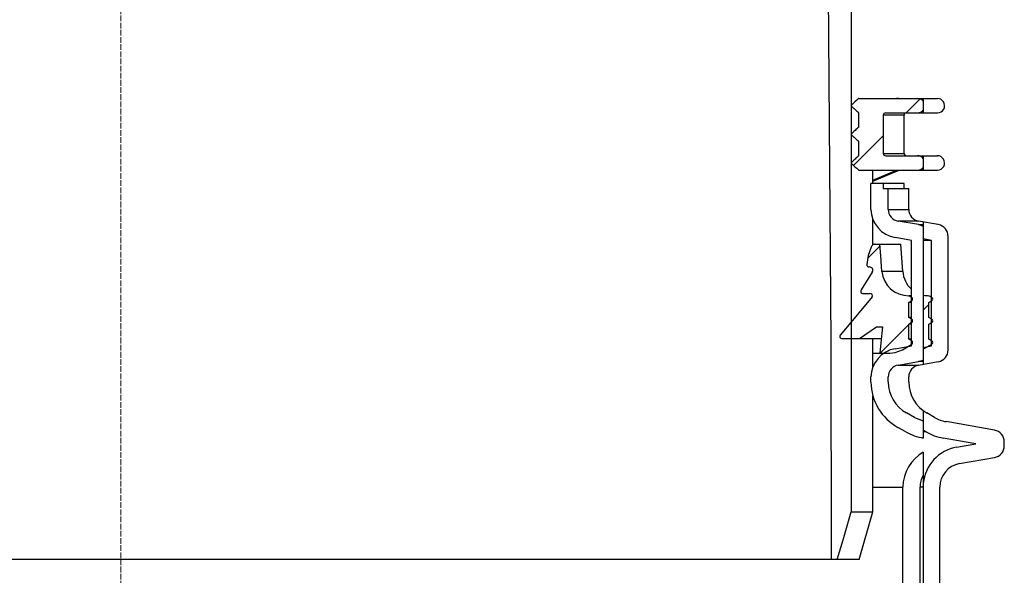
# Model space of a CAD drawing. Units: millimetres. Extents: x 14083 to 18476, y 8439 to 12901.
# Drawn here: x 17958 to 18370, y 11050 to 11283 of the extents above; entities that cross this region are included whole.
import ezdxf

# ---------------------------------------------------------------- set-up
doc = ezdxf.new("R2010")
doc.units = ezdxf.units.MM
doc.header["$LTSCALE"] = 10
doc.linetypes.add('ACAD_ISO02W100', pattern=[15, 12, -3])
pattern_1 = [(45, (-3113.826, -2386.183), (-22.45064, 22.45064), [])]

# ---------------------------------------------------------------- blocks, each defined once
blk = doc.blocks.new('826821B - va schnitt')
h = blk.add_hatch()
h.set_pattern_fill('ANSI31', color=256, scale=10, style=0)
h.set_pattern_definition(pattern_1)
edge = h.paths.add_edge_path(flags=0)
edge.add_line((336.07, 1245.36), (336.07, 1249.11))
edge.add_spline(control_points=[(336.07, 1249.11), (336.06, 1249.14), (336.04, 1249.16), (336.02, 1249.18), (335.8, 1249.43), (335.54, 1249.65), (335.25, 1249.82), (334.95, 1249.99), (334.62, 1250.11), (334.29, 1250.18), (334.09, 1250.22), (333.88, 1250.24), (333.67, 1250.24)], knot_values=[0.012066, 0.012066, 0.012066, 0.012066, 0.01215, 0.01215, 0.01215, 0.013152, 0.013152, 0.013152, 0.014177, 0.014177, 0.014177, 0.014791, 0.014791, 0.014791, 0.014791], weights=[1, 1, 1, 1, 1, 1, 1, 1, 1, 1, 1, 1, 1], degree=3, periodic=0)
edge.add_line((333.67, 1250.24), (309.04, 1250.24))
edge.add_spline(control_points=[(309.04, 1250.24), (309.03, 1250.22), (309.01, 1250.21), (309, 1250.2), (308.74, 1249.97), (308.49, 1249.74), (308.23, 1249.51), (307.98, 1249.28), (307.73, 1249.05), (307.47, 1248.82), (306.97, 1248.36), (306.46, 1247.9), (305.95, 1247.44)], knot_values=[0.004044, 0.004044, 0.004044, 0.004044, 0.004107, 0.004107, 0.004107, 0.005134, 0.005134, 0.005134, 0.006161, 0.006161, 0.006161, 0.008215, 0.008215, 0.008215, 0.008215], weights=[1, 1, 1, 1, 1, 1, 1, 1, 1, 1, 1, 1, 1], degree=3, periodic=0)
edge.add_line((305.95, 1247.44), (305.95, 1247.04))
edge.add_spline(control_points=[(305.95, 1247.04), (306.21, 1246.81), (306.46, 1246.57), (306.72, 1246.34), (306.85, 1246.22), (306.98, 1246.11), (307.11, 1245.99), (307.23, 1245.88), (307.36, 1245.76), (307.49, 1245.64), (307.62, 1245.53), (307.75, 1245.41), (307.88, 1245.3), (308, 1245.18), (308.13, 1245.06), (308.26, 1244.95), (308.39, 1244.83), (308.52, 1244.71), (308.64, 1244.6), (308.77, 1244.48), (308.9, 1244.37), (309.03, 1244.25)], knot_values=[0, 0, 0, 0, 0.001038, 0.001038, 0.001038, 0.001557, 0.001557, 0.001557, 0.002077, 0.002077, 0.002077, 0.002596, 0.002596, 0.002596, 0.003115, 0.003115, 0.003115, 0.003634, 0.003634, 0.003634, 0.004153, 0.004153, 0.004153, 0.004153], weights=[1, 1, 1, 1, 1, 1, 1, 1, 1, 1, 1, 1, 1, 1, 1, 1, 1, 1, 1, 1, 1, 1], degree=3, periodic=0)
edge.add_line((309.03, 1244.25), (309.03, 1238.23))
edge.add_spline(control_points=[(309.03, 1238.23), (308.9, 1238.11), (308.77, 1237.99), (308.64, 1237.88), (308.52, 1237.76), (308.39, 1237.65), (308.26, 1237.53), (308.13, 1237.41), (308, 1237.3), (307.88, 1237.18), (307.75, 1237.06), (307.62, 1236.95), (307.49, 1236.83), (307.36, 1236.72), (307.23, 1236.6), (307.11, 1236.48), (306.98, 1236.37), (306.85, 1236.25), (306.72, 1236.14), (306.46, 1235.9), (306.21, 1235.67), (305.95, 1235.44)], knot_values=[0, 0, 0, 0, 0.000519, 0.000519, 0.000519, 0.001038, 0.001038, 0.001038, 0.001557, 0.001557, 0.001557, 0.002077, 0.002077, 0.002077, 0.002596, 0.002596, 0.002596, 0.003115, 0.003115, 0.003115, 0.004153, 0.004153, 0.004153, 0.004153], weights=[1, 1, 1, 1, 1, 1, 1, 1, 1, 1, 1, 1, 1, 1, 1, 1, 1, 1, 1, 1, 1, 1], degree=3, periodic=0)
edge.add_line((305.95, 1235.44), (305.95, 1235.04))
edge.add_spline(control_points=[(305.95, 1235.04), (306.21, 1234.81), (306.46, 1234.57), (306.72, 1234.34), (306.85, 1234.22), (306.98, 1234.11), (307.11, 1233.99), (307.23, 1233.88), (307.36, 1233.76), (307.49, 1233.64), (307.62, 1233.53), (307.75, 1233.41), (307.88, 1233.3), (308, 1233.18), (308.13, 1233.06), (308.26, 1232.95), (308.39, 1232.83), (308.52, 1232.71), (308.64, 1232.6), (308.77, 1232.48), (308.9, 1232.37), (309.03, 1232.25)], knot_values=[0, 0, 0, 0, 0.001038, 0.001038, 0.001038, 0.001557, 0.001557, 0.001557, 0.002077, 0.002077, 0.002077, 0.002596, 0.002596, 0.002596, 0.003115, 0.003115, 0.003115, 0.003634, 0.003634, 0.003634, 0.004153, 0.004153, 0.004153, 0.004153], weights=[1, 1, 1, 1, 1, 1, 1, 1, 1, 1, 1, 1, 1, 1, 1, 1, 1, 1, 1, 1, 1, 1], degree=3, periodic=0)
edge.add_line((309.03, 1232.25), (309.03, 1226.23))
edge.add_spline(control_points=[(309.03, 1226.23), (308.9, 1226.11), (308.77, 1225.99), (308.64, 1225.88), (308.52, 1225.76), (308.39, 1225.65), (308.26, 1225.53), (308.13, 1225.41), (308, 1225.3), (307.88, 1225.18), (307.75, 1225.06), (307.62, 1224.95), (307.49, 1224.83), (307.36, 1224.72), (307.23, 1224.6), (307.11, 1224.48), (306.98, 1224.37), (306.85, 1224.25), (306.72, 1224.14), (306.46, 1223.9), (306.21, 1223.67), (305.95, 1223.44)], knot_values=[0, 0, 0, 0, 0.000519, 0.000519, 0.000519, 0.001038, 0.001038, 0.001038, 0.001557, 0.001557, 0.001557, 0.002077, 0.002077, 0.002077, 0.002596, 0.002596, 0.002596, 0.003115, 0.003115, 0.003115, 0.004153, 0.004153, 0.004153, 0.004153], weights=[1, 1, 1, 1, 1, 1, 1, 1, 1, 1, 1, 1, 1, 1, 1, 1, 1, 1, 1, 1, 1, 1], degree=3, periodic=0)
edge.add_line((305.95, 1223.44), (305.95, 1223.04))
edge.add_spline(control_points=[(305.95, 1223.04), (306.46, 1222.58), (306.97, 1222.12), (307.47, 1221.66), (307.73, 1221.43), (307.98, 1221.2), (308.23, 1220.97), (308.49, 1220.74), (308.74, 1220.51), (309, 1220.28), (309.01, 1220.27), (309.03, 1220.25), (309.04, 1220.24)], knot_values=[0, 0, 0, 0, 0.002054, 0.002054, 0.002054, 0.00308, 0.00308, 0.00308, 0.004107, 0.004107, 0.004107, 0.00417, 0.00417, 0.00417, 0.00417], weights=[1, 1, 1, 1, 1, 1, 1, 1, 1, 1, 1, 1, 1], degree=3, periodic=0)
edge.add_line((309.04, 1220.24), (333.67, 1220.24))
edge.add_spline(control_points=[(333.67, 1220.24), (333.97, 1220.24), (334.27, 1220.28), (334.56, 1220.36), (334.89, 1220.46), (335.22, 1220.62), (335.51, 1220.83), (335.72, 1220.98), (335.91, 1221.16), (336.07, 1221.36)], knot_values=[0.004206, 0.004206, 0.004206, 0.004206, 0.005096, 0.005096, 0.005096, 0.006153, 0.006153, 0.006153, 0.006934, 0.006934, 0.006934, 0.006934], weights=[1, 1, 1, 1, 1, 1, 1, 1, 1, 1], degree=3, periodic=0)
edge.add_line((336.07, 1221.36), (336.07, 1225.11))
edge.add_spline(control_points=[(336.07, 1225.11), (336.06, 1225.14), (336.04, 1225.16), (336.02, 1225.18), (335.8, 1225.43), (335.54, 1225.65), (335.25, 1225.82), (334.95, 1225.99), (334.62, 1226.11), (334.29, 1226.18), (334.09, 1226.22), (333.88, 1226.24), (333.67, 1226.24)], knot_values=[0.012066, 0.012066, 0.012066, 0.012066, 0.01215, 0.01215, 0.01215, 0.013152, 0.013152, 0.013152, 0.014177, 0.014177, 0.014177, 0.014791, 0.014791, 0.014791, 0.014791], weights=[1, 1, 1, 1, 1, 1, 1, 1, 1, 1, 1, 1, 1], degree=3, periodic=0)
edge.add_line((333.67, 1226.24), (320.34, 1226.24))
edge.add_spline(control_points=[(320.34, 1226.24), (320.26, 1226.24), (320.18, 1226.25), (320.11, 1226.26), (319.99, 1226.29), (319.88, 1226.33), (319.79, 1226.39), (319.69, 1226.45), (319.6, 1226.53), (319.53, 1226.62), (319.49, 1226.67), (319.45, 1226.72), (319.42, 1226.78), (319.37, 1226.88), (319.34, 1226.98), (319.32, 1227.09), (319.31, 1227.14), (319.31, 1227.19), (319.31, 1227.24)], knot_values=[0.005471, 0.005471, 0.005471, 0.005471, 0.005706, 0.005706, 0.005706, 0.006053, 0.006053, 0.006053, 0.006401, 0.006401, 0.006401, 0.006592, 0.006592, 0.006592, 0.006922, 0.006922, 0.006922, 0.00707, 0.00707, 0.00707, 0.00707], weights=[1, 1, 1, 1, 1, 1, 1, 1, 1, 1, 1, 1, 1, 1, 1, 1, 1, 1, 1], degree=3, periodic=0)
edge.add_line((319.31, 1227.24), (319.31, 1243.24))
edge.add_spline(control_points=[(319.31, 1243.24), (319.31, 1243.31), (319.32, 1243.39), (319.34, 1243.46), (319.35, 1243.53), (319.38, 1243.6), (319.41, 1243.66), (319.46, 1243.76), (319.53, 1243.86), (319.61, 1243.94), (319.69, 1244.02), (319.79, 1244.09), (319.9, 1244.14), (320, 1244.19), (320.12, 1244.22), (320.24, 1244.23), (320.27, 1244.24), (320.3, 1244.24), (320.34, 1244.24)], knot_values=[0.006168, 0.006168, 0.006168, 0.006168, 0.006392, 0.006392, 0.006392, 0.006606, 0.006606, 0.006606, 0.006954, 0.006954, 0.006954, 0.00731, 0.00731, 0.00731, 0.007667, 0.007667, 0.007667, 0.007766, 0.007766, 0.007766, 0.007766], weights=[1, 1, 1, 1, 1, 1, 1, 1, 1, 1, 1, 1, 1, 1, 1, 1, 1, 1, 1], degree=3, periodic=0)
edge.add_line((320.34, 1244.24), (333.67, 1244.24))
edge.add_spline(control_points=[(333.67, 1244.24), (333.97, 1244.24), (334.27, 1244.28), (334.56, 1244.36), (334.89, 1244.46), (335.22, 1244.62), (335.51, 1244.83), (335.72, 1244.98), (335.91, 1245.16), (336.07, 1245.36)], knot_values=[0.004206, 0.004206, 0.004206, 0.004206, 0.005096, 0.005096, 0.005096, 0.006153, 0.006153, 0.006153, 0.006934, 0.006934, 0.006934, 0.006934], weights=[1, 1, 1, 1, 1, 1, 1, 1, 1, 1], degree=3, periodic=0)
h = blk.add_hatch()
h.set_pattern_fill('ANSI31', color=256, scale=10, style=0)
h.set_pattern_definition(pattern_1)
edge = h.paths.add_edge_path(flags=0)
edge.add_spline(control_points=[(314.67, 1167.06), (311.92, 1163.78), (309.18, 1160.5), (306.43, 1157.22), (304.72, 1155.18), (303.02, 1153.14), (301.31, 1151.1)], knot_values=[0.268787, 0.268787, 0.268787, 0.268787, 0.281619, 0.281619, 0.281619, 0.2896, 0.2896, 0.2896, 0.2896], weights=[1, 1, 1, 1, 1, 1, 1], degree=3, periodic=0)
edge.add_spline(control_points=[(301.31, 1151.1), (301.25, 1151.03), (301.2, 1150.96), (301.17, 1150.87), (301.13, 1150.78), (301.11, 1150.68), (301.1, 1150.58), (301.1, 1150.48), (301.11, 1150.38), (301.13, 1150.29), (301.15, 1150.23), (301.17, 1150.18), (301.2, 1150.13), (301.24, 1150.04), (301.31, 1149.96), (301.38, 1149.89), (301.45, 1149.82), (301.54, 1149.76), (301.63, 1149.72), (301.73, 1149.67), (301.83, 1149.65), (301.94, 1149.64), (301.97, 1149.63), (302, 1149.63), (302.03, 1149.63)], knot_values=[0.004684, 0.004684, 0.004684, 0.004684, 0.004947, 0.004947, 0.004947, 0.005249, 0.005249, 0.005249, 0.005543, 0.005543, 0.005543, 0.005712, 0.005712, 0.005712, 0.006017, 0.006017, 0.006017, 0.006322, 0.006322, 0.006322, 0.006634, 0.006634, 0.006634, 0.006725, 0.006725, 0.006725, 0.006725], weights=[1, 1, 1, 1, 1, 1, 1, 1, 1, 1, 1, 1, 1, 1, 1, 1, 1, 1, 1, 1, 1, 1, 1, 1, 1], degree=3, periodic=0)
edge.add_line((302.03, 1149.63), (309.34, 1149.63))
edge.add_spline(control_points=[(309.34, 1149.63), (311.71, 1151.25), (314.08, 1152.86), (316.46, 1154.48)], knot_values=[0.282813, 0.282813, 0.282813, 0.282813, 0.29142, 0.29142, 0.29142, 0.29142], weights=[1, 1, 1, 1], degree=3, periodic=0)
edge.add_line((316.46, 1154.48), (319.03, 1154.48))
edge.add_spline(control_points=[(319.03, 1154.48), (318.8, 1152.28), (318.57, 1150.08), (318.33, 1147.88), (318.18, 1146.42), (318.03, 1144.95), (317.87, 1143.48)], knot_values=[0.280423, 0.280423, 0.280423, 0.280423, 0.287054, 0.287054, 0.287054, 0.291483, 0.291483, 0.291483, 0.291483], weights=[1, 1, 1, 1, 1, 1, 1], degree=3, periodic=0)
edge.add_line((317.87, 1143.48), (322.11, 1143.48))
edge.add_spline(control_points=[(322.11, 1143.48), (322.86, 1143.48), (323.62, 1143.56), (324.35, 1143.73), (325.38, 1143.96), (326.39, 1144.37), (327.3, 1144.92)], knot_values=[0.004523, 0.004523, 0.004523, 0.004523, 0.006768, 0.006768, 0.006768, 0.009958, 0.009958, 0.009958, 0.009958], weights=[1, 1, 1, 1, 1, 1, 1], degree=3, periodic=0)
edge.add_spline(control_points=[(327.3, 1144.92), (328.62, 1145.71), (329.93, 1146.51), (331.24, 1147.3)], knot_values=[0.310282, 0.310282, 0.310282, 0.310282, 0.314873, 0.314873, 0.314873, 0.314873], weights=[1, 1, 1, 1], degree=3, periodic=0)
edge.add_spline(control_points=[(331.24, 1147.3), (331.3, 1147.34), (331.36, 1147.38), (331.41, 1147.44), (331.47, 1147.51), (331.52, 1147.58), (331.56, 1147.67), (331.6, 1147.75), (331.62, 1147.84), (331.62, 1147.93), (331.63, 1148.02), (331.62, 1148.11), (331.6, 1148.19), (331.57, 1148.27), (331.53, 1148.36), (331.48, 1148.43), (331.43, 1148.5), (331.37, 1148.57), (331.3, 1148.62), (331.28, 1148.63), (331.26, 1148.65), (331.24, 1148.66)], knot_values=[0.001432, 0.001432, 0.001432, 0.001432, 0.001653, 0.001653, 0.001653, 0.001928, 0.001928, 0.001928, 0.002197, 0.002197, 0.002197, 0.00246, 0.00246, 0.00246, 0.002722, 0.002722, 0.002722, 0.002987, 0.002987, 0.002987, 0.003061, 0.003061, 0.003061, 0.003061], weights=[1, 1, 1, 1, 1, 1, 1, 1, 1, 1, 1, 1, 1, 1, 1, 1, 1, 1, 1, 1, 1, 1], degree=3, periodic=0)
edge.add_spline(control_points=[(331.24, 1148.66), (330.83, 1148.9), (330.42, 1149.14), (330.01, 1149.38)], knot_values=[0.286287, 0.286287, 0.286287, 0.286287, 0.287711, 0.287711, 0.287711, 0.287711], weights=[1, 1, 1, 1], degree=3, periodic=0)
edge.add_line((330.01, 1149.38), (330.01, 1155.68))
edge.add_spline(control_points=[(330.01, 1155.68), (330.42, 1155.92), (330.83, 1156.16), (331.24, 1156.4)], knot_values=[0.313076, 0.313076, 0.313076, 0.313076, 0.314498, 0.314498, 0.314498, 0.314498], weights=[1, 1, 1, 1], degree=3, periodic=0)
edge.add_spline(control_points=[(331.24, 1156.4), (331.3, 1156.44), (331.36, 1156.48), (331.41, 1156.54), (331.47, 1156.61), (331.52, 1156.68), (331.56, 1156.77), (331.6, 1156.85), (331.62, 1156.94), (331.62, 1157.03), (331.63, 1157.12), (331.62, 1157.21), (331.6, 1157.29), (331.57, 1157.37), (331.53, 1157.46), (331.48, 1157.53), (331.43, 1157.6), (331.37, 1157.67), (331.3, 1157.72), (331.28, 1157.73), (331.26, 1157.75), (331.24, 1157.76)], knot_values=[0.001432, 0.001432, 0.001432, 0.001432, 0.001653, 0.001653, 0.001653, 0.001928, 0.001928, 0.001928, 0.002197, 0.002197, 0.002197, 0.00246, 0.00246, 0.00246, 0.002722, 0.002722, 0.002722, 0.002987, 0.002987, 0.002987, 0.003061, 0.003061, 0.003061, 0.003061], weights=[1, 1, 1, 1, 1, 1, 1, 1, 1, 1, 1, 1, 1, 1, 1, 1, 1, 1, 1, 1, 1, 1], degree=3, periodic=0)
edge.add_spline(control_points=[(331.24, 1157.76), (330.83, 1158), (330.42, 1158.24), (330.01, 1158.48)], knot_values=[0.286287, 0.286287, 0.286287, 0.286287, 0.287711, 0.287711, 0.287711, 0.287711], weights=[1, 1, 1, 1], degree=3, periodic=0)
edge.add_line((330.01, 1158.48), (330.01, 1164.78))
edge.add_spline(control_points=[(330.01, 1164.78), (330.42, 1165.02), (330.83, 1165.26), (331.24, 1165.5)], knot_values=[0.313076, 0.313076, 0.313076, 0.313076, 0.314498, 0.314498, 0.314498, 0.314498], weights=[1, 1, 1, 1], degree=3, periodic=0)
edge.add_spline(control_points=[(331.24, 1165.5), (331.3, 1165.54), (331.36, 1165.58), (331.41, 1165.64), (331.47, 1165.71), (331.52, 1165.78), (331.56, 1165.87), (331.6, 1165.95), (331.62, 1166.04), (331.62, 1166.13), (331.63, 1166.22), (331.62, 1166.31), (331.6, 1166.39), (331.57, 1166.47), (331.53, 1166.56), (331.48, 1166.63), (331.43, 1166.7), (331.37, 1166.77), (331.3, 1166.82), (331.28, 1166.83), (331.26, 1166.85), (331.24, 1166.86)], knot_values=[0.001432, 0.001432, 0.001432, 0.001432, 0.001653, 0.001653, 0.001653, 0.001928, 0.001928, 0.001928, 0.002197, 0.002197, 0.002197, 0.00246, 0.00246, 0.00246, 0.002722, 0.002722, 0.002722, 0.002987, 0.002987, 0.002987, 0.003061, 0.003061, 0.003061, 0.003061], weights=[1, 1, 1, 1, 1, 1, 1, 1, 1, 1, 1, 1, 1, 1, 1, 1, 1, 1, 1, 1, 1, 1], degree=3, periodic=0)
edge.add_spline(control_points=[(331.24, 1166.86), (330.83, 1167.1), (330.42, 1167.34), (330.01, 1167.58)], knot_values=[0.286287, 0.286287, 0.286287, 0.286287, 0.287711, 0.287711, 0.287711, 0.287711], weights=[1, 1, 1, 1], degree=3, periodic=0)
edge.add_spline(control_points=[(330.01, 1167.58), (329.68, 1167.58), (329.36, 1167.59), (329.03, 1167.62), (327.74, 1167.73), (326.45, 1168.06), (325.28, 1168.59), (324.1, 1169.12), (323, 1169.86), (322.07, 1170.76), (321.47, 1171.34), (320.93, 1171.99), (320.47, 1172.69), (319.81, 1173.7), (319.32, 1174.84), (319.03, 1176.02), (318.89, 1176.59), (318.79, 1177.17), (318.75, 1177.76)], knot_values=[0.058462, 0.058462, 0.058462, 0.058462, 0.059434, 0.059434, 0.059434, 0.063315, 0.063315, 0.063315, 0.067188, 0.067188, 0.067188, 0.069675, 0.069675, 0.069675, 0.073303, 0.073303, 0.073303, 0.075059, 0.075059, 0.075059, 0.075059], weights=[1, 1, 1, 1, 1, 1, 1, 1, 1, 1, 1, 1, 1, 1, 1, 1, 1, 1, 1], degree=3, periodic=0)
edge.add_spline(control_points=[(318.75, 1177.76), (318.58, 1179.93), (318.42, 1182.11), (318.25, 1184.28), (318.12, 1185.91), (318, 1187.55), (317.87, 1189.18)], knot_values=[0.280178, 0.280178, 0.280178, 0.280178, 0.286721, 0.286721, 0.286721, 0.291632, 0.291632, 0.291632, 0.291632], weights=[1, 1, 1, 1, 1, 1, 1], degree=3, periodic=0)
edge.add_line((317.87, 1189.18), (316.08, 1189.18))
edge.add_spline(control_points=[(316.08, 1189.18), (315.91, 1189.18), (315.75, 1189.16), (315.58, 1189.12), (315.35, 1189.06), (315.13, 1188.97), (314.93, 1188.84), (314.8, 1188.75), (314.68, 1188.65), (314.57, 1188.54), (314.42, 1188.38), (314.29, 1188.19), (314.2, 1187.99), (314.2, 1187.99), (314.2, 1187.99), (314.2, 1187.99)], knot_values=[0.011007, 0.011007, 0.011007, 0.011007, 0.01151, 0.01151, 0.01151, 0.012219, 0.012219, 0.012219, 0.012682, 0.012682, 0.012682, 0.013015, 0.013015, 0.013015, 0.013349, 0.013349, 0.013349, 0.013349], weights=[1, 1, 1, 1, 1, 1, 1, 1, 1, 1, 1, 1, 1, 1, 1, 1], degree=3, periodic=0)
edge.add_spline(control_points=[(314.2, 1187.99), (313.68, 1186.85), (313.27, 1185.65), (312.98, 1184.44), (312.67, 1183.21), (312.49, 1181.94), (312.42, 1180.68)], knot_values=[0.12713, 0.12713, 0.12713, 0.12713, 0.130849, 0.130849, 0.130849, 0.134641, 0.134641, 0.134641, 0.134641], weights=[1, 1, 1, 1, 1, 1, 1], degree=3, periodic=0)
edge.add_spline(control_points=[(312.42, 1180.68), (312.42, 1180.62), (312.42, 1180.56), (312.43, 1180.5), (312.45, 1180.39), (312.48, 1180.29), (312.53, 1180.19), (312.56, 1180.13), (312.59, 1180.08), (312.63, 1180.03), (312.7, 1179.94), (312.79, 1179.86), (312.88, 1179.8), (312.98, 1179.73), (313.09, 1179.69), (313.2, 1179.66), (313.29, 1179.64), (313.38, 1179.63), (313.47, 1179.63)], knot_values=[0.005648, 0.005648, 0.005648, 0.005648, 0.005824, 0.005824, 0.005824, 0.006151, 0.006151, 0.006151, 0.006339, 0.006339, 0.006339, 0.006683, 0.006683, 0.006683, 0.007027, 0.007027, 0.007027, 0.007299, 0.007299, 0.007299, 0.007299], weights=[1, 1, 1, 1, 1, 1, 1, 1, 1, 1, 1, 1, 1, 1, 1, 1, 1, 1, 1], degree=3, periodic=0)
edge.add_spline(control_points=[(313.47, 1179.63), (313.6, 1179.63), (313.73, 1179.62), (313.86, 1179.58), (314.02, 1179.54), (314.17, 1179.47), (314.31, 1179.38), (314.45, 1179.29), (314.57, 1179.17), (314.66, 1179.04), (314.76, 1178.91), (314.83, 1178.77), (314.88, 1178.61), (314.92, 1178.46), (314.94, 1178.31), (314.93, 1178.15), (314.92, 1178), (314.89, 1177.85), (314.83, 1177.7), (314.8, 1177.63), (314.76, 1177.56), (314.72, 1177.49)], knot_values=[0.002434, 0.002434, 0.002434, 0.002434, 0.002827, 0.002827, 0.002827, 0.003324, 0.003324, 0.003324, 0.003814, 0.003814, 0.003814, 0.004292, 0.004292, 0.004292, 0.004757, 0.004757, 0.004757, 0.005215, 0.005215, 0.005215, 0.005455, 0.005455, 0.005455, 0.005455], weights=[1, 1, 1, 1, 1, 1, 1, 1, 1, 1, 1, 1, 1, 1, 1, 1, 1, 1, 1, 1, 1, 1], degree=3, periodic=0)
edge.add_spline(control_points=[(314.72, 1177.49), (313.18, 1175), (311.65, 1172.51), (310.12, 1170.03), (310.07, 1169.95), (310.02, 1169.88), (309.98, 1169.8)], knot_values=[0.269792, 0.269792, 0.269792, 0.269792, 0.27856, 0.27856, 0.27856, 0.278825, 0.278825, 0.278825, 0.278825], weights=[1, 1, 1, 1, 1, 1, 1], degree=3, periodic=0)
edge.add_spline(control_points=[(309.98, 1169.8), (309.93, 1169.73), (309.9, 1169.65), (309.88, 1169.56), (309.85, 1169.47), (309.85, 1169.37), (309.86, 1169.28), (309.87, 1169.19), (309.89, 1169.1), (309.93, 1169.01), (309.95, 1168.96), (309.98, 1168.92), (310.01, 1168.87), (310.07, 1168.79), (310.14, 1168.72), (310.22, 1168.67), (310.3, 1168.61), (310.39, 1168.57), (310.49, 1168.55), (310.56, 1168.52), (310.65, 1168.51), (310.73, 1168.51)], knot_values=[0.004416, 0.004416, 0.004416, 0.004416, 0.004677, 0.004677, 0.004677, 0.004958, 0.004958, 0.004958, 0.005236, 0.005236, 0.005236, 0.005396, 0.005396, 0.005396, 0.005688, 0.005688, 0.005688, 0.00598, 0.00598, 0.00598, 0.006223, 0.006223, 0.006223, 0.006223], weights=[1, 1, 1, 1, 1, 1, 1, 1, 1, 1, 1, 1, 1, 1, 1, 1, 1, 1, 1, 1, 1, 1], degree=3, periodic=0)
edge.add_line((310.73, 1168.51), (313.75, 1168.51))
edge.add_spline(control_points=[(313.75, 1168.51), (313.76, 1168.51), (313.76, 1168.51), (313.77, 1168.51), (313.89, 1168.51), (314.01, 1168.49), (314.12, 1168.45), (314.23, 1168.41), (314.33, 1168.34), (314.42, 1168.27), (314.51, 1168.19), (314.59, 1168.1), (314.65, 1168), (314.7, 1167.9), (314.74, 1167.8), (314.76, 1167.68), (314.78, 1167.58), (314.78, 1167.46), (314.77, 1167.35), (314.75, 1167.25), (314.72, 1167.15), (314.67, 1167.06)], knot_values=[0.001655, 0.001655, 0.001655, 0.001655, 0.001675, 0.001675, 0.001675, 0.002029, 0.002029, 0.002029, 0.002383, 0.002383, 0.002383, 0.002731, 0.002731, 0.002731, 0.003069, 0.003069, 0.003069, 0.0034, 0.0034, 0.0034, 0.003711, 0.003711, 0.003711, 0.003711], weights=[1, 1, 1, 1, 1, 1, 1, 1, 1, 1, 1, 1, 1, 1, 1, 1, 1, 1, 1, 1, 1, 1], degree=3, periodic=0)
h = blk.add_hatch()
h.set_pattern_fill('ANSI31', color=256, scale=10, style=0)
h.set_pattern_definition(pattern_1)
edge = h.paths.add_edge_path(flags=0)
edge.add_line((339.62, 1166.86), (338.42, 1167.58))
edge.add_arc((338.42, 1178.58), 11, 257.6671, 270, ccw=False)
edge.add_line((336.07, 1167.83), (336.07, 1145.1))
edge.add_line((336.07, 1145.1), (339.62, 1147.3))
edge.add_arc((339.2, 1147.98), 0.8, 301.8094, 418.1906)
edge.add_line((339.62, 1148.66), (338.42, 1149.38))
edge.add_line((338.42, 1149.38), (338.42, 1155.68))
edge.add_line((338.42, 1155.68), (339.62, 1156.4))
edge.add_arc((339.2, 1157.08), 0.8, 301.8094, 418.1906)
edge.add_line((339.62, 1157.76), (338.42, 1158.48))
edge.add_line((338.42, 1158.48), (338.42, 1164.78))
edge.add_line((338.42, 1164.78), (339.62, 1165.5))
edge.add_arc((339.2, 1166.18), 0.8, 301.8094, 418.1906)
at = {"color": 1, "linetype": 'ACAD_ISO02W100', "lineweight": 9, "ltscale": 0.02}
blk.add_line((0, 1750), (0, 0), dxfattribs=at)
for p, q in [((305.94, 1386), (305.94, 1076.95)), ((309.04, 1250.24), (342, 1250.24)), ((324.92, 1250.24), (324.79, 1250.29)), ((336.07, 1250.24), (336.07, 1244.24)), ((309.03, 1238.23), (309.03, 1244.25)), ((319.31, 1243.24), (319.31, 1227.24)), ((328, 1243.24), (319.31, 1243.24)), ((320.34, 1244.24), (342, 1244.24)), ((328, 1227.24), (328, 1243.24)), ((309.03, 1226.23), (309.03, 1232.25)), ((319.31, 1227.24), (328, 1227.24)), ((320.34, 1226.24), (342, 1226.24)), ((336.07, 1226.24), (336.07, 1220.24)), ((309.04, 1220.24), (342, 1220.24)), ((315, 1214.57), (315, 1220.24)), ((315, 1215.53), (325.95, 1220.24)), ((315, 1215.97), (324.79, 1220.18)), ((324.79, 1220.18), (324.92, 1220.24)), ((314.17, 1203.76), (314.17, 1214.57)), ((328, 1214.57), (314.17, 1214.57)), ((319.31, 1214.57), (319.31, 1212.57)), ((319.31, 1212.57), (330, 1212.57)), ((321.36, 1203.76), (321.36, 1212.57)), ((328, 1212.57), (328, 1214.57)), ((330, 1203.76), (330, 1212.57)), ((321.36, 1203.76), (330, 1203.76)), ((315, 1188.87), (315, 1199.73)), ((334.05, 1197.39), (325.61, 1198.84)), ((334.13, 1198.84), (325.61, 1198.84)), ((334.05, 1197.39), (336.07, 1197.39)), ((342.37, 1197.39), (334.13, 1198.84)), ((336.07, 1198.5), (336.07, 1138.82)), ((331.11, 1190.78), (324.36, 1191.94)), ((346.5, 1144.85), (346.5, 1192.46)), ((315, 1189.18), (326.6, 1189.18)), ((327.45, 1177.76), (326.6, 1189.18)), ((331.11, 1146.53), (331.11, 1190.78)), ((339.5, 1190.78), (336.07, 1191.39)), ((339.5, 1190.78), (336.07, 1190.78)), ((339.5, 1146.53), (339.5, 1190.78)), ((327.45, 1177.76), (318.75, 1177.76)), ((310.73, 1168.51), (313.75, 1168.51)), ((331.24, 1166.86), (330.01, 1167.58)), ((331.11, 1167.58), (330.01, 1167.58)), ((339.62, 1166.86), (338.42, 1167.58)), ((330.01, 1164.78), (331.24, 1165.5)), ((330.01, 1158.48), (330.01, 1164.78)), ((331.11, 1164.78), (330.01, 1164.78)), ((338.42, 1164.78), (339.62, 1165.5)), ((338.42, 1158.48), (338.42, 1164.78)), ((331.24, 1157.76), (330.01, 1158.48)), ((331.11, 1158.48), (330.01, 1158.48)), ((330.01, 1155.68), (331.24, 1156.4)), ((330.01, 1149.38), (330.01, 1155.68)), ((331.11, 1155.68), (330.01, 1155.68)), ((339.62, 1157.76), (338.42, 1158.48)), ((338.42, 1155.68), (339.62, 1156.4)), ((338.42, 1149.38), (338.42, 1155.68)), ((309.34, 1149.63), (316.46, 1154.48)), ((316.46, 1154.48), (319.03, 1154.48)), ((302.03, 1149.63), (318.3, 1149.63)), ((315, 1137.55), (315, 1149.63)), ((318.3, 1149.63), (318.53, 1149.8)), ((324.36, 1145.37), (331.11, 1146.53)), ((327.3, 1144.92), (331.24, 1147.3)), ((331.24, 1148.66), (330.01, 1149.38)), ((331.11, 1149.38), (330.01, 1149.38)), ((336.07, 1145.1), (339.62, 1147.3)), ((336.07, 1145.93), (339.5, 1146.53)), ((339.5, 1146.53), (338.38, 1146.53)), ((339.62, 1148.66), (338.42, 1149.38)), ((315, 1143.48), (322.11, 1143.48)), ((325.61, 1138.48), (334.05, 1139.93)), ((325.61, 1138.48), (334.13, 1138.48)), ((336.07, 1139.93), (334.05, 1139.93)), ((334.13, 1138.48), (342.37, 1139.93)), ((314.17, 1131.41), (314.17, 1133.55)), ((321.36, 1131.41), (321.36, 1133.55)), ((330, 1131.41), (330, 1133.55)), ((315, 1076.95), (315, 1125.55)), ((332.35, 1116.56), (329.06, 1118.42)), ((336.07, 1119.35), (336.07, 1107.9)), ((340.71, 1116.56), (337.5, 1118.42)), ((332.35, 1116.56), (336.07, 1115.06)), ((365.87, 1111.21), (345.6, 1114.78)), ((328.76, 1110.5), (325.47, 1112.36)), ((337.21, 1110.5), (336.07, 1111.16)), ((337.21, 1110.5), (336.07, 1110.5)), ((358.05, 1105.48), (344.39, 1107.89)), ((350.05, 1104.07), (358.05, 1105.48)), ((370, 1104.68), (370, 1106.29)), ((336.07, 1101.96), (336.07, 827.17)), ((351.26, 1097.18), (365.87, 1099.75)), ((315, 1087.33), (327.52, 1087.33)), ((327.52, 841.8), (327.52, 1087.33)), ((334.7, 841.8), (334.7, 1087.33)), ((336.07, 1087.33), (334.7, 1087.33)), ((343, 918), (343, 1087.33)), ((305.94, 1076.95), (315, 1076.95)), ((309.27, 1056.95), (315, 1076.95)), ((309.27, 1056.95), (-309.27, 1056.95))]:
    blk.add_line(p, q)
at = {"flags": 128}
for points in [[(297.7, 1056.95), (297.44, 1148.19), (295.63, 1386)], [(309.04, 1250.24), (309, 1250.2), (308.23, 1249.51), (307.47, 1248.82), (305.95, 1247.44)], [(325.86, 1250.24), (325.41, 1250.31), (324.79, 1250.29)], [(305.95, 1247.04), (306.72, 1246.34), (307.11, 1245.99), (307.49, 1245.64), (307.88, 1245.3), (308.26, 1244.95), (308.64, 1244.6), (309.03, 1244.25)], [(309.03, 1238.23), (308.64, 1237.88), (308.26, 1237.53), (307.88, 1237.18), (307.49, 1236.83), (307.11, 1236.48), (306.72, 1236.14), (305.95, 1235.44)], [(305.95, 1235.04), (306.72, 1234.34), (307.11, 1233.99), (307.49, 1233.64), (307.88, 1233.3), (308.26, 1232.95), (308.64, 1232.6), (309.03, 1232.25)], [(309.03, 1226.23), (308.64, 1225.88), (308.26, 1225.53), (307.88, 1225.18), (307.49, 1224.83), (307.11, 1224.48), (306.72, 1224.14), (305.95, 1223.44)], [(305.95, 1223.04), (307.47, 1221.66), (308.23, 1220.97), (309, 1220.28), (309.04, 1220.24)], [(324.79, 1220.18), (325.41, 1220.17), (325.86, 1220.24)], [(336.07, 1196.58), (335.18, 1197.06), (334.05, 1197.39)], [(314.2, 1187.99), (312.98, 1184.44), (312.42, 1180.68)], [(318.75, 1177.76), (318.25, 1184.28), (317.87, 1189.18)], [(314.72, 1177.49), (310.12, 1170.03), (309.98, 1169.8)], [(314.67, 1167.06), (306.43, 1157.22), (301.31, 1151.1)], [(319.03, 1154.48), (318.33, 1147.88), (317.87, 1143.48)], [(322.11, 1143.48), (324.35, 1143.73), (327.3, 1144.92)], [(334.05, 1139.93), (335.64, 1140.48), (336.07, 1140.74)], [(300.03, 1056.95), (302.49, 1065.27), (305.94, 1076.95)]]:
    blk.add_lwpolyline(points, dxfattribs=at)
for centre, radius, start, end in [((333.69, 1247.14), 3.1, 39.5653, 90.2192), ((342, 1247.24), 3, 270, 92.6367), ((333.68, 1247.34), 3.1, 269.8214, 320.3941), ((320.32, 1243.22), 1.01, 89.2794, 179.1872), ((329, 1243.24), 1, 90, 180), ((320.32, 1227.25), 1.01, 180.7102, 270.8233), ((329, 1227.24), 1, 180, 270), ((333.69, 1223.14), 3.1, 39.5653, 90.2192), ((342, 1223.24), 3, 270, 92.6367), ((333.68, 1223.34), 3.1, 269.8214, 320.3941), ((326.29, 1203.91), 12.12, 180.6943, 260.8249), ((326.41, 1203.82), 5.05, 180.6428, 260.8377), ((335, 1203.76), 5, 180, 260), ((341.5, 1192.46), 5, 0, 80), ((316.06, 1187.13), 2.05, 89.4912, 155.3007), ((313.44, 1180.64), 1.01, 177.8678, 271.867), ((313.53, 1178.23), 1.4, 328.0671, 92.4793), ((329.88, 1178.76), 11.18, 185.1177, 270.6478), ((338.42, 1178.58), 11, 184.2789, 228.3407), ((310.71, 1169.37), 0.853, 149.3017, 271.171), ((313.77, 1167.51), 1, 333.1643, 91.2597), ((338.42, 1178.58), 11, 257.6671, 270), ((330.83, 1166.18), 0.791, 300.7978, 59.2022), ((339.2, 1166.18), 0.8, 301.8094, 58.1906), ((330.83, 1157.08), 0.791, 300.7978, 59.2022), ((339.2, 1157.08), 0.8, 301.8094, 58.1906), ((302, 1150.53), 0.899, 140.7604, 271.4629), ((330.83, 1147.98), 0.791, 300.7978, 59.2022), ((339.2, 1147.98), 0.8, 301.8094, 58.1906), ((326.29, 1133.41), 12.12, 99.1606, 179.3202), ((341.5, 1144.85), 5, 280, 0), ((326.4, 1133.5), 5.04, 99.0672, 179.4524), ((335, 1133.55), 5, 100, 180), ((336.13, 1131.55), 21.96, 180.3779, 240.9595), ((336.32, 1131.5), 14.96, 180.3373, 240.9568), ((345, 1131.41), 15, 180, 240.6423), ((348.21, 1129.56), 15, 240, 260), ((340.01, 1130.5), 22.94, 240.6531, 260.1284), ((348.21, 1129.56), 22, 240, 260), ((365, 1106.29), 5, 0, 80), ((344.47, 1087.24), 16.94, 119.6858, 179.6972), ((353, 1087.33), 17, 100, 174.6401), ((365, 1104.68), 5, 280, 0), ((353, 1087.33), 10, 100, 180), ((344.53, 1087.32), 9.83, 149.332, 179.943)]:
    blk.add_arc(centre, radius, start, end)

msp = doc.modelspace()

# ---------------------------------------------------------------- block references
msp.add_blockref('826821B - va schnitt', (18000.49, 10000))

doc.saveas('drawing.dxf')
